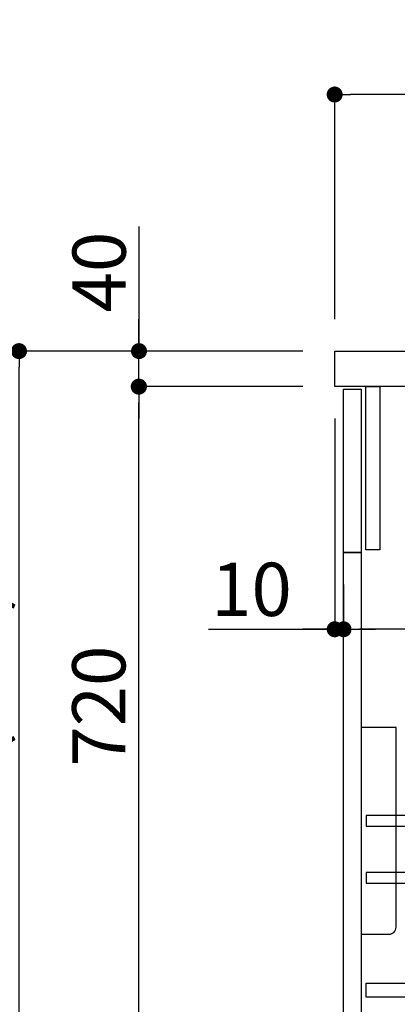
# Model space of a CAD drawing. Extents: x 27948 to 54421, y -11045 to -2175.
# Drawn here: x 47815 to 48241, y -8811 to -7701 of the extents above; entities that cross this region are included whole.
import ezdxf

# ---------------------------------------------------------------- set-up
doc = ezdxf.new("R2010")
doc.units = 0
doc.header["$LTSCALE"] = 50
doc.header["$MEASUREMENT"] = 0
doc.layers.get('0').update_dxf_attribs({"linetype": 'CONTINUOUS'})
doc.layers.get('DEFPOINTS').update_dxf_attribs({"color": 146, "linetype": 'CONTINUOUS'})
for name, color, linetype in [('122-扉', 6, 'CONTINUOUS'), ('126-甲板', 2, 'CONTINUOUS'), ('150-機器', 8, 'CONTINUOUS'), ('166-寸法B', 11, 'CONTINUOUS')]:
    doc.layers.add(name, color=color, linetype=linetype)
doc.styles.add('KH001', font='txt')
doc.dimstyles.new('KH1xx030', dxfattribs={"dimscale": 30, "dimtxt": 2, "dimasz": 0.6, "dimexe": 0.3, "dimexo": 1.2, "dimgap": 0.5, "dimtad": 3, "dimdec": 1, "dimdsep": 46, "dimlunit": 6, "dimtxsty": 'KH001', "dimblk": 'DOT', "dimcen": 1, "dimdle": 1, "dimclrd": 256, "dimclre": 256, "dimclrt": 256, "dimadec": 0, "dimazin": 0, "dimtfac": 1, "dimtdec": 1, "dimtix": 1, "dimtmove": 2, "dimatfit": 3, "dimldrblk": 'CLOSEDBLANK', "dimfxl": 1, "dimtolj": 1, "dimtzin": 0, "dimlwd": -1, "dimlwe": -1, "dimarcsym": 0})

# ---------------------------------------------------------------- blocks, each defined once
blk = doc.blocks.new('包丁差し_D')
at = {"layer": '150-機器', "color": 161, "linetype": 'Continuous'}
blk.add_lwpolyline([(0, -233), (31.2, -233, 0.414214), (39.2, -225), (39.2, 0), (0, 0)], format="xyb", close=True, dxfattribs=at)
blk = doc.blocks.new('_Dot')
at = {"color": 0, "linetype": 'ByBlock', "lineweight": -2}
blk.add_line((-0.5, 0), (-1, 0), dxfattribs=at)
at = {"color": 0, "linetype": 'ByBlock', "const_width": 0.5}
blk.add_lwpolyline([(-0.25, 0, 1), (0.25, 0, 1)], format="xyb", close=True, dxfattribs=at)
blk = doc.blocks.new('*D156')
at = {"layer": '166-寸法B', "transparency": 16777216}
for p, q in [((48820, -8184), (48820, -8397)), ((48180, -8337.6), (48180, -8397)), ((48802, -8388), (48198, -8388))]:
    blk.add_line(p, q, dxfattribs=at)
at = {"layer": 'DEFPOINTS', "color": 0, "transparency": 16777216}
for p in [(48820, -8148), (48180, -8301.6), (48180, -8388)]:
    blk.add_point(p, dxfattribs=at)
at = {"layer": '166-寸法B', "transparency": 16777216, "xscale": 18, "yscale": 18, "zscale": 18, "rotation": 180}
blk.add_blockref('_Dot', (48180, -8388), dxfattribs=at)
at = {"layer": '166-寸法B', "transparency": 16777216, "xscale": 18, "yscale": 18, "zscale": 18}
blk.add_blockref('_Dot', (48820, -8388), dxfattribs=at)
at = {"layer": '166-寸法B', "transparency": 16777216, "insert": (48366.5, -8343), "char_height": 60, "attachment_point": 5, "style": 'KH001'}
blk.add_mtext('\\A1;640', dxfattribs=at)
blk = doc.blocks.new('_ClosedBlank')
at = {"color": 0, "linetype": 'ByBlock', "lineweight": -2}
for p, q in [((-1, 0.167), (0, 0)), ((-1, 0.167), (-1, -0.167)), ((0, 0), (-1, -0.167))]:
    blk.add_line(p, q, dxfattribs=at)
blk = doc.blocks.new('*D157')
at = {"layer": '166-寸法B', "transparency": 16777216}
for p, q in [((48170, -8150.6), (48170, -8397)), ((48180, -8337.6), (48180, -8397)), ((48027.6, -8388), (48170, -8388)), ((48152, -8388), (48134, -8388)), ((48180, -8388), (48170, -8388)), ((48180, -8388), (48170, -8388)), ((48198, -8388), (48216, -8388))]:
    blk.add_line(p, q, dxfattribs=at)
at = {"layer": 'DEFPOINTS', "color": 0, "transparency": 16777216}
for p in [(48170, -8114.6), (48180, -8301.6), (48170, -8388)]:
    blk.add_point(p, dxfattribs=at)
at = {"layer": '166-寸法B', "transparency": 16777216, "xscale": 18, "yscale": 18, "zscale": 18}
blk.add_blockref('_Dot', (48170, -8388), dxfattribs=at)
at = {"layer": '166-寸法B', "transparency": 16777216, "xscale": 18, "yscale": 18, "zscale": 18, "rotation": 180}
blk.add_blockref('_Dot', (48180, -8388), dxfattribs=at)
at = {"layer": '166-寸法B', "transparency": 16777216, "insert": (48076.2, -8343), "char_height": 60, "attachment_point": 5, "style": 'KH001'}
blk.add_mtext('\\A1;10', dxfattribs=at)
blk = doc.blocks.new('*D158')
at = {"layer": '166-寸法B', "transparency": 16777216}
for p, q in [((48170, -8038.6), (48170, -7776.5)), ((49070, -7863.3), (49070, -7776.5)), ((49052, -7785.5), (48188, -7785.5))]:
    blk.add_line(p, q, dxfattribs=at)
at = {"layer": 'DEFPOINTS', "color": 0, "transparency": 16777216}
for p in [(48170, -7785.5), (49070, -7899.3), (48170, -8074.6)]:
    blk.add_point(p, dxfattribs=at)
at = {"layer": '166-寸法B', "transparency": 16777216, "xscale": 18, "yscale": 18, "zscale": 18, "rotation": 180}
blk.add_blockref('_Dot', (48170, -7785.5), dxfattribs=at)
at = {"layer": '166-寸法B', "transparency": 16777216, "xscale": 18, "yscale": 18, "zscale": 18}
blk.add_blockref('_Dot', (49070, -7785.5), dxfattribs=at)
at = {"layer": '166-寸法B', "transparency": 16777216, "insert": (48620, -7740.5), "char_height": 60, "attachment_point": 5, "style": 'KH001'}
blk.add_mtext('\\A1;900', dxfattribs=at)
blk = doc.blocks.new('*D168')
at = {"layer": '166-寸法B', "transparency": 16777216}
for p, q in [((48133.8, -8074.6), (47805, -8074.6)), ((47814, -8916.6), (47814, -8092.6)), ((48134.3, -8934.6), (47805, -8934.6))]:
    blk.add_line(p, q, dxfattribs=at)
at = {"layer": 'DEFPOINTS', "color": 0, "transparency": 16777216}
for p in [(47814, -8074.6), (48169.8, -8074.6), (48170.3, -8934.6)]:
    blk.add_point(p, dxfattribs=at)
at = {"layer": '166-寸法B', "transparency": 16777216, "xscale": 18, "yscale": 18, "zscale": 18}
for p, rotation in [((47814, -8074.6), 90), ((47814, -8934.6), 270)]:
    blk.add_blockref('_Dot', p, dxfattribs=dict(at, rotation=rotation))
at = {"layer": '166-寸法B', "transparency": 16777216, "insert": (47764, -8504.6), "char_height": 60, "attachment_point": 5, "rotation": 90, "style": 'KH001'}
blk.add_mtext('\\A1;860(910)', dxfattribs=at)
blk = doc.blocks.new('*D170')
at = {"layer": '166-寸法B', "transparency": 16777216}
for p, q in [((48133.8, -8114.6), (47940, -8114.6)), ((47949, -8816.6), (47949, -8132.6)), ((48135.4, -8834.6), (47940, -8834.6))]:
    blk.add_line(p, q, dxfattribs=at)
at = {"layer": 'DEFPOINTS', "color": 0, "transparency": 16777216}
for p in [(47949, -8114.6), (48169.8, -8114.6), (48171.4, -8834.6)]:
    blk.add_point(p, dxfattribs=at)
at = {"layer": '166-寸法B', "transparency": 16777216, "xscale": 18, "yscale": 18, "zscale": 18}
for p, rotation in [((47949, -8114.6), 90), ((47949, -8834.6), 270)]:
    blk.add_blockref('_Dot', p, dxfattribs=dict(at, rotation=rotation))
at = {"layer": '166-寸法B', "transparency": 16777216, "insert": (47904, -8474.6), "char_height": 60, "attachment_point": 5, "rotation": 90, "style": 'KH001'}
blk.add_mtext('\\A1;720', dxfattribs=at)
blk = doc.blocks.new('*D171')
at = {"layer": '166-寸法B', "transparency": 16777216}
for p, q in [((47949.3, -7934.2), (47949.3, -8074.6)), ((47949.3, -8056.6), (47949.3, -8038.6)), ((48134, -8074.6), (47940.3, -8074.6)), ((47949.3, -8114.6), (47949.3, -8074.6)), ((47949.3, -8114.6), (47949.3, -8074.6)), ((48134, -8114.6), (47940.3, -8114.6)), ((47949.3, -8132.6), (47949.3, -8150.6))]:
    blk.add_line(p, q, dxfattribs=at)
at = {"layer": 'DEFPOINTS', "color": 0, "transparency": 16777216}
for p in [(47949.3, -8074.6), (48170, -8074.6), (48170, -8114.6)]:
    blk.add_point(p, dxfattribs=at)
at = {"layer": '166-寸法B', "transparency": 16777216, "xscale": 18, "yscale": 18, "zscale": 18}
for p, rotation in [((47949.3, -8074.6), 270), ((47949.3, -8114.6), 90)]:
    blk.add_blockref('_Dot', p, dxfattribs=dict(at, rotation=rotation))
at = {"layer": '166-寸法B', "transparency": 16777216, "insert": (47904.3, -7985.5), "char_height": 60, "attachment_point": 5, "rotation": 90, "style": 'KH001'}
blk.add_mtext('\\A1;40', dxfattribs=at)

msp = doc.modelspace()

# ---------------------------------------------------------------- linework, layer by layer
at = {"layer": '122-扉', "color": 253}
for points in [[(48180.04, -8117.55), (48200.04, -8117.55), (48200.04, -8301.55), (48180.04, -8301.55)], [(48205.04, -8114.55), (48221.04, -8114.55), (48221.04, -8298.55), (48205.04, -8298.55)], [(48180.04, -8301.55), (48200.04, -8301.55), (48200.04, -8834.55), (48180.04, -8834.55)]]:
    msp.add_lwpolyline(points, close=True, dxfattribs=at)
at = {"layer": '122-扉', "color": 253, "linetype": 'Continuous'}
for points in [[(48205.54, -8609.95), (48629.04, -8609.95), (48629.04, -8597.95), (48205.54, -8597.95)], [(48205.54, -8673.95), (48629.04, -8673.95), (48629.04, -8661.95), (48205.54, -8661.95)], [(48629.04, -8802.55), (48205.54, -8802.55), (48205.54, -8786.55), (48629.04, -8786.55)]]:
    msp.add_lwpolyline(points, close=True, dxfattribs=at)
at = {"layer": '126-甲板'}
msp.add_lwpolyline([(48170.04, -8074.55), (49070.04, -8074.55), (49070.04, -8114.55), (48170.04, -8114.55)], close=True, dxfattribs=at)

# ---------------------------------------------------------------- block references
at = {"layer": '150-機器', "color": 161}
msp.add_blockref('包丁差し_D', (48200.04, -8498.55), dxfattribs=at)

# ---------------------------------------------------------------- dimensions: what is measured, and where the dimension line sits
at = {"layer": '166-寸法B'}
for base, p1, p2, angle, picture, middle in [((48170.04, -7785.55), (49070.04, -7899.28), (48170.04, -8074.55), 180, '*D158', (48620.04, -7740.55)), ((47949.01, -8114.55), (48171.41, -8834.55), (48169.78, -8114.55), 90, '*D170', (47904.01, -8474.55))]:
    dim = msp.add_linear_dim(base=base, p1=p1, p2=p2, angle=angle, dimstyle='KH1xx030', dxfattribs=at)
    dim.commit()
    dim.dimension.update_dxf_attribs({"geometry": picture, "text_midpoint": middle})
dim = msp.add_linear_dim(base=(47949.27, -8074.55), p1=(48170.04, -8114.55), p2=(48170.04, -8074.55), angle=90, dimstyle='KH1xx030', override={"dimtmove": 1}, dxfattribs=at)
dim.commit()
dim.dimension.update_dxf_attribs({"geometry": '*D171', "text_midpoint": (47962.18, -7985.46), "dimtype": 128})
dim = msp.add_linear_dim(base=(47814.01, -8074.55), p1=(48170.3, -8934.55), p2=(48169.78, -8074.55), angle=90, dimstyle='KH1xx030', override={"dimpost": '(910)'}, dxfattribs=at)
dim.commit()
dim.dimension.update_dxf_attribs({"geometry": '*D168', "text_midpoint": (47763.98, -8504.55)})
dim = msp.add_linear_dim(base=(48170.04, -8387.98), p1=(48180.04, -8301.55), p2=(48170.04, -8114.55), dimstyle='KH1xx030', override={"dimtmove": 1}, dxfattribs=at)
dim.commit()
dim.dimension.update_dxf_attribs({"geometry": '*D157', "text_midpoint": (48076.21, -8384.66), "dimtype": 128})
dim = msp.add_linear_dim(base=(48180.04, -8387.98), p1=(48820.04, -8147.98), p2=(48180.04, -8301.55), dimstyle='KH1xx030', dxfattribs=at)
dim.commit()
dim.dimension.update_dxf_attribs({"geometry": '*D156', "text_midpoint": (48366.47, -8342.98), "dimtype": 128})

doc.saveas('drawing.dxf')
